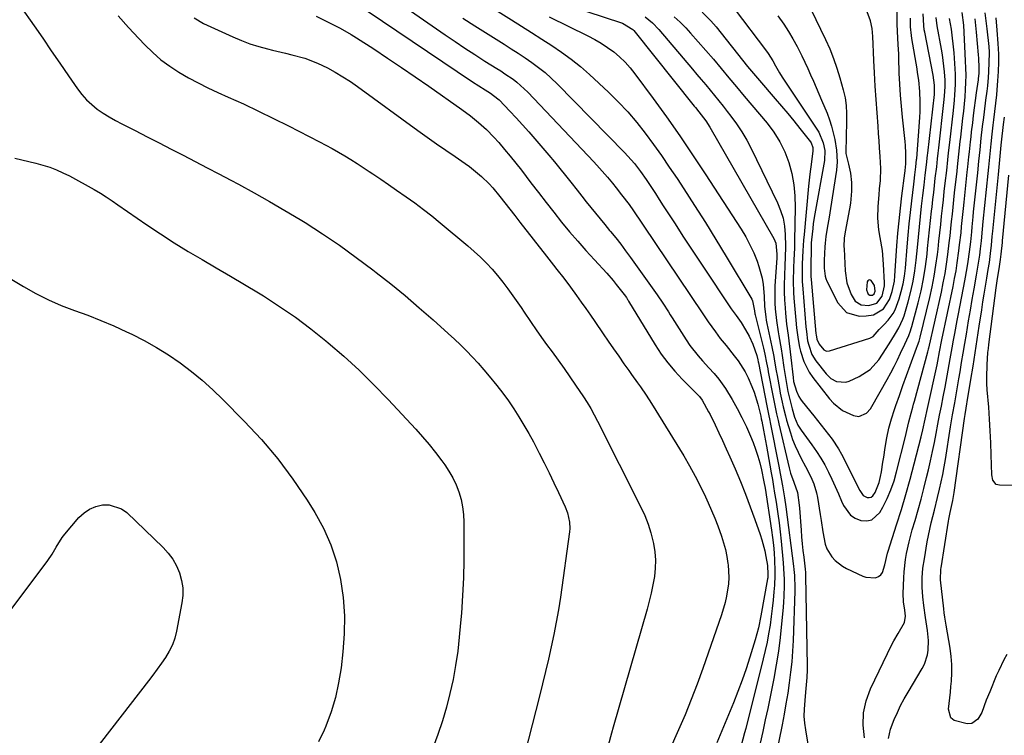
# Model space of a CAD drawing. Units: inches. Extents: x 1836063 to 1841401, y 431623 to 436981.
# Drawn here: x 1840400 to 1840766, y 432730 to 432995 of the extents above; entities that cross this region are included whole.
import ezdxf

# ---------------------------------------------------------------- set-up
doc = ezdxf.new("R2010")
doc.units = ezdxf.units.IN
doc.header["$MEASUREMENT"] = 0
for name, color, linetype in [('1', 7, 'Continuous'), ('7', 7, 'Continuous'), ('8', 7, 'Continuous')]:
    doc.layers.add(name, color=color, linetype=linetype)

msp = doc.modelspace()

# ---------------------------------------------------------------- linework, layer by layer
at = {"layer": '1', "color": 18}
for points in [[(1840557.55, 433011.12, 1844), (1840582.69, 432995.19, 1844), (1840586.43, 432992.83, 1844), (1840590.17, 432990.46, 1844), (1840593.91, 432988.09, 1844), (1840597.64, 432985.71, 1844), (1840601.3, 432983.24, 1844), (1840604.86, 432980.64, 1844), (1840608.28, 432977.85, 1844), (1840611.59, 432974.94, 1844), (1840618.65, 432968.37, 1844), (1840622.3, 432964.78, 1844), (1840625.83, 432961.06, 1844), (1840629.14, 432957.16, 1844), (1840632.32, 432953.14, 1844), (1840635.36, 432949, 1844), (1840638.35, 432944.82, 1844), (1840641.25, 432940.58, 1844), (1840644.11, 432936.31, 1844), (1840646.61, 432932.49, 1844), (1840650.64, 432926.26, 1844), (1840654.62, 432920, 1844), (1840658.52, 432913.69, 1844), (1840662.37, 432907.34, 1844), (1840671.86, 432891.5, 1844), (1840672.14, 432890.95, 1844), (1840672.83, 432887.21, 1844), (1840673.01, 432886.07, 1844), (1840673.1, 432885.69, 1844), (1840676.16, 432873.29, 1844), (1840676.67, 432871.12, 1844), (1840677.33, 432867.86, 1844), (1840677.75, 432865.67, 1844), (1840677.96, 432864.58, 1844), (1840679.75, 432855.17, 1844), (1840680.49, 432851.46, 1844), (1840681.02, 432848.99, 1844), (1840681.57, 432846.53, 1844), (1840681.85, 432845.3, 1844), (1840685.64, 432828.93, 1844), (1840686.18, 432826.93, 1844), (1840687.43, 432823.59, 1844), (1840688.81, 432819.73, 1844), (1840689.39, 432815.07, 1844), (1840689.49, 432813.9, 1844), (1840690.12, 432805.77, 1844), (1840690.33, 432803.25, 1844), (1840690.56, 432800.73, 1844), (1840690.82, 432798.22, 1844), (1840691.1, 432795.71, 1844), (1840691.61, 432791.29, 1844), (1840691.73, 432790.09, 1844), (1840691.79, 432788.88, 1844), (1840692.35, 432755.26, 1844), (1840692.36, 432753.87, 1844), (1840692.26, 432751.1, 1844), (1840691.91, 432746.96, 1844), (1840691.63, 432744.19, 1844), (1840691.23, 432739.27, 1844), (1840691.2, 432736.71, 1844), (1840691.38, 432734.16, 1844), (1840691.7, 432731.62, 1844), (1840693.2, 432722.48, 1844)], [(1840604.16, 433000.47, 1840), (1840623.5, 432994.09, 1840), (1840623.91, 432993.94, 1840), (1840627.73, 432991.63, 1840), (1840628.04, 432991.28, 1840), (1840650.48, 432963.19, 1840), (1840650.91, 432962.66, 1840), (1840652.2, 432961.08, 1840), (1840654.74, 432957.78, 1840), (1840656.25, 432955.42, 1840), (1840680.03, 432914.02, 1840), (1840680.78, 432912.27, 1840), (1840681.17, 432908.17, 1840), (1840681.11, 432907.29, 1840), (1840681.09, 432907, 1840), (1840681.07, 432906.71, 1840), (1840680.42, 432896.48, 1840), (1840680.33, 432894.33, 1840), (1840680.37, 432890.03, 1840), (1840680.5, 432887.88, 1840), (1840680.95, 432883.6, 1840), (1840681.62, 432879.34, 1840), (1840681.87, 432877.96, 1840), (1840682.72, 432873.03, 1840), (1840683.1, 432870.56, 1840), (1840683.73, 432866.1, 1840), (1840684.41, 432861.67, 1840), (1840685.24, 432857.25, 1840), (1840685.56, 432855.79, 1840), (1840685.9, 432854.34, 1840), (1840686.77, 432850.79, 1840), (1840687.7, 432847.68, 1840), (1840688.97, 432844.71, 1840), (1840690.13, 432842.89, 1840), (1840694.13, 432837.47, 1840), (1840695.82, 432835.03, 1840), (1840697.43, 432832.54, 1840), (1840698.9, 432829.97, 1840), (1840700.27, 432827.33, 1840), (1840701.56, 432824.65, 1840), (1840702.8, 432821.95, 1840), (1840704, 432819.23, 1840), (1840705.17, 432816.49, 1840), (1840705.8, 432814.97, 1840), (1840708.4, 432811.37, 1840), (1840710.23, 432810.19, 1840), (1840712.33, 432809.32, 1840), (1840714.45, 432809.25, 1840), (1840716.36, 432809.65, 1840), (1840719.35, 432812.38, 1840), (1840720.44, 432814.37, 1840), (1840722.02, 432817.53, 1840), (1840723.44, 432820.76, 1840), (1840724.59, 432824.09, 1840), (1840725.57, 432827.49, 1840), (1840728.8, 432840.58, 1840), (1840729.33, 432842.73, 1840), (1840730.08, 432845.97, 1840), (1840730.92, 432849.19, 1840), (1840731.55, 432851.44, 1840), (1840731.85, 432852.54, 1840), (1840732.15, 432853.64, 1840), (1840737.12, 432871.92, 1840), (1840737.4, 432872.98, 1840), (1840737.44, 432873.16, 1840), (1840737.48, 432873.33, 1840), (1840742.15, 432894.16, 1840), (1840742.87, 432897.61, 1840), (1840743.53, 432901.08, 1840), (1840744.08, 432904.56, 1840), (1840744.56, 432908.05, 1840), (1840745.09, 432912.4, 1840), (1840745.4, 432915.06, 1840), (1840745.68, 432917.72, 1840), (1840745.96, 432920.38, 1840), (1840746.23, 432923.04, 1840), (1840746.51, 432925.7, 1840), (1840746.79, 432928.36, 1840), (1840747.08, 432931.02, 1840), (1840747.96, 432939.03, 1840), (1840748.13, 432940.61, 1840), (1840748.62, 432945.35, 1840), (1840749.14, 432950.09, 1840), (1840749.32, 432951.67, 1840), (1840750.15, 432958.67, 1840), (1840750.44, 432961.33, 1840), (1840750.71, 432963.98, 1840), (1840750.93, 432966.65, 1840), (1840751.12, 432969.31, 1840), (1840751.25, 432971.98, 1840), (1840751.31, 432974.65, 1840), (1840751.27, 432977.31, 1840), (1840751.17, 432979.98, 1840), (1840750.44, 432993.28, 1840), (1840749.9, 432997.91, 1840)], [(1840653.41, 432998.08, 1834), (1840656.66, 432994.91, 1834), (1840658.63, 432992.61, 1834), (1840670.29, 432977.93, 1834), (1840672.45, 432975.26, 1834), (1840674.67, 432972.65, 1834), (1840680.54, 432965.89, 1834), (1840682.87, 432963.18, 1834), (1840685.17, 432960.44, 1834), (1840687.43, 432957.68, 1834), (1840689.66, 432954.89, 1834), (1840693.58, 432949.94, 1834), (1840693.81, 432949.6, 1834), (1840694.48, 432947.84, 1834), (1840694.52, 432946.95, 1834), (1840694.48, 432946.59, 1834), (1840693.94, 432942.47, 1834), (1840693.39, 432937.99, 1834), (1840692.93, 432933.5, 1834), (1840691.23, 432915.5, 1834), (1840691.05, 432913.47, 1834), (1840690.76, 432909.41, 1834), (1840690.53, 432904.63, 1834), (1840690.48, 432902, 1834), (1840690.55, 432898.04, 1834), (1840690.73, 432895.41, 1834), (1840691.91, 432881.26, 1834), (1840692.08, 432879.54, 1834), (1840692.55, 432876.11, 1834), (1840692.94, 432874.43, 1834), (1840694.17, 432870.93, 1834), (1840695.61, 432868.64, 1834), (1840699.37, 432863.81, 1834), (1840701.13, 432862.1, 1834), (1840703.27, 432860.91, 1834), (1840706.77, 432860.69, 1834), (1840707.92, 432861.05, 1834), (1840711.71, 432862.79, 1834), (1840715.78, 432865.39, 1834), (1840718.99, 432869.01, 1834), (1840721.71, 432873.18, 1834), (1840723.41, 432875.97, 1834), (1840725.09, 432878.77, 1834), (1840726.35, 432880.86, 1834), (1840727.92, 432884.13, 1834), (1840728.31, 432885.28, 1834), (1840729.85, 432890.52, 1834), (1840730.85, 432894.34, 1834), (1840731.7, 432898.18, 1834), (1840732.33, 432902.06, 1834), (1840732.81, 432905.97, 1834), (1840733.25, 432910.69, 1834), (1840733.63, 432914.55, 1834), (1840734.01, 432918.4, 1834), (1840734.43, 432922.26, 1834), (1840734.85, 432926.11, 1834), (1840735.3, 432930.03, 1834), (1840735.74, 432933.81, 1834), (1840736.19, 432937.6, 1834), (1840736.65, 432941.38, 1834), (1840737.04, 432945.04, 1834), (1840737.12, 432945.77, 1834), (1840739.55, 432967.53, 1834), (1840739.66, 432968.82, 1834), (1840739.66, 432970.97, 1834), (1840739.15, 432974.64, 1834), (1840735.97, 432990.67, 1834), (1840735.82, 432991.5, 1834), (1840735.6, 432993.17, 1834), (1840735.41, 432997.39, 1834)], [(1840665.36, 432999.41, 1832), (1840677.32, 432983.58, 1832), (1840677.94, 432982.71, 1832), (1840679.6, 432979.98, 1832), (1840680.62, 432978.1, 1832), (1840682.08, 432975.59, 1832), (1840683.11, 432973.95, 1832), (1840683.64, 432973.14, 1832), (1840696.01, 432954.69, 1832), (1840696.75, 432953.47, 1832), (1840698.31, 432949.51, 1832), (1840698.93, 432946.7, 1832), (1840698.76, 432943.03, 1832), (1840695.21, 432923.17, 1832), (1840694.64, 432919.59, 1832), (1840694.42, 432917.79, 1832), (1840693.98, 432913.6, 1832), (1840693.89, 432912.38, 1832), (1840693.86, 432911.77, 1832), (1840693.84, 432911.16, 1832), (1840693.73, 432902.95, 1832), (1840693.8, 432899.89, 1832), (1840693.87, 432898.88, 1832), (1840695.63, 432878.77, 1832), (1840695.68, 432878.23, 1832), (1840695.94, 432876.62, 1832), (1840696.79, 432874.78, 1832), (1840698.54, 432872.7, 1832), (1840699.58, 432872.26, 1832), (1840700.68, 432872.33, 1832), (1840715.63, 432877.09, 1832), (1840716.87, 432877.71, 1832), (1840719.1, 432880.21, 1832), (1840720.92, 432882.18, 1832), (1840722.39, 432883.71, 1832), (1840724.3, 432886.2, 1832), (1840725.01, 432887.58, 1832), (1840726.46, 432891.59, 1832), (1840727.29, 432894.39, 1832), (1840727.98, 432897.23, 1832), (1840728.47, 432900.11, 1832), (1840728.81, 432903.01, 1832), (1840729.46, 432911.01, 1832), (1840729.84, 432915.26, 1832), (1840730.24, 432919.52, 1832), (1840730.69, 432923.76, 1832), (1840731.17, 432928.01, 1832), (1840731.91, 432934.18, 1832), (1840732.04, 432935.33, 1832), (1840732.33, 432937.64, 1832), (1840732.71, 432940.66, 1832), (1840732.99, 432943.35, 1832), (1840733.02, 432943.8, 1832), (1840734.06, 432957.2, 1832), (1840734.18, 432959.1, 1832), (1840734.27, 432961.01, 1832), (1840734.33, 432964.83, 1832), (1840734.22, 432968.64, 1832), (1840733.76, 432972.84, 1832), (1840733.35, 432975.64, 1832), (1840733.13, 432977.03, 1832), (1840731.23, 432988.28, 1832), (1840731.07, 432989.35, 1832), (1840730.73, 432992.58, 1832), (1840730.65, 432995.83, 1832)], [(1840681.51, 432996.7, 1830), (1840683.72, 432993.63, 1830), (1840685.49, 432990.94, 1830), (1840687.12, 432988.16, 1830), (1840688.65, 432985.32, 1830), (1840689.25, 432984.14, 1830), (1840690.39, 432981.83, 1830), (1840691.5, 432979.52, 1830), (1840692.58, 432977.18, 1830), (1840693.64, 432974.84, 1830), (1840694.67, 432972.48, 1830), (1840695.69, 432970.12, 1830), (1840696.7, 432967.76, 1830), (1840697.7, 432965.39, 1830), (1840699.74, 432960.52, 1830), (1840700.65, 432958.14, 1830), (1840701.44, 432955.73, 1830), (1840702.07, 432953.27, 1830), (1840702.6, 432950.78, 1830), (1840703.28, 432946.8, 1830), (1840703.49, 432942.55, 1830), (1840703.2, 432939.37, 1830), (1840700.36, 432921.21, 1830), (1840699.95, 432918.66, 1830), (1840699.33, 432914.83, 1830), (1840699.05, 432912.26, 1830), (1840698.96, 432910.97, 1830), (1840698.72, 432906.02, 1830), (1840698.69, 432903.03, 1830), (1840699.01, 432900.1, 1830), (1840699.31, 432899.17, 1830), (1840699.7, 432898.27, 1830), (1840703.74, 432890.15, 1830), (1840707.01, 432886.58, 1830), (1840711.67, 432885.27, 1830), (1840714.22, 432885.29, 1830), (1840717.03, 432885.73, 1830), (1840720.68, 432887.91, 1830), (1840722.98, 432891.44, 1830), (1840723.92, 432894.35, 1830), (1840724.73, 432898.25, 1830), (1840724.94, 432900.23, 1830), (1840725.7, 432911.34, 1830), (1840726.06, 432915.99, 1830), (1840726.47, 432920.63, 1830), (1840726.96, 432925.26, 1830), (1840727.5, 432929.89, 1830), (1840728.56, 432938.29, 1830), (1840728.67, 432939.14, 1830), (1840728.87, 432940.67, 1830), (1840728.96, 432941.67, 1830), (1840729.03, 432945.76, 1830), (1840728.9, 432948.6, 1830), (1840728.77, 432950.01, 1830), (1840727.72, 432959.11, 1830), (1840727.31, 432963.19, 1830), (1840726.96, 432967.27, 1830), (1840726.71, 432971.35, 1830), (1840726.54, 432975.45, 1830), (1840726.36, 432981.23, 1830), (1840726.32, 432982.43, 1830), (1840726.13, 432986.05, 1830), (1840725.87, 432990.87, 1830), (1840725.77, 432993.79, 1830), (1840725.71, 432998.47, 1830)], [(1840693.78, 432999.22, 1828), (1840699.23, 432987.86, 1828), (1840700.78, 432984.4, 1828), (1840702.2, 432980.88, 1828), (1840703.43, 432977.3, 1828), (1840704.54, 432973.67, 1828), (1840705.77, 432969.19, 1828), (1840706.43, 432966.31, 1828), (1840706.83, 432963.38, 1828), (1840707.01, 432960.42, 1828), (1840707.01, 432957.46, 1828), (1840706.67, 432946.07, 1828), (1840706.68, 432945.58, 1828), (1840707.69, 432941.7, 1828), (1840708.5, 432938.28, 1828), (1840708.81, 432934.78, 1828), (1840708.8, 432931.63, 1828), (1840708.43, 432927.21, 1828), (1840708.09, 432925.01, 1828), (1840706.5, 432916.54, 1828), (1840706.16, 432914.19, 1828), (1840706.03, 432911.03, 1828), (1840706.06, 432910.24, 1828), (1840706.46, 432902.07, 1828), (1840707.13, 432897.56, 1828), (1840708.68, 432893.28, 1828), (1840710.17, 432890.77, 1828), (1840712.4, 432889.37, 1828), (1840715.24, 432889.14, 1828), (1840718.28, 432890.1, 1828), (1840720.2, 432892.63, 1828), (1840721.02, 432896.48, 1828), (1840721.03, 432897.6, 1828), (1840720.7, 432904.57, 1828), (1840720.27, 432909.54, 1828), (1840719.43, 432914.46, 1828), (1840718.93, 432917.21, 1828), (1840718.58, 432921.54, 1828), (1840718.73, 432925.91, 1828), (1840719.06, 432930.27, 1828), (1840719.27, 432932.45, 1828), (1840719.59, 432935.59, 1828), (1840719.68, 432940.02, 1828), (1840719.43, 432944.46, 1828), (1840719.24, 432947.65, 1828), (1840719.07, 432950.36, 1828), (1840718.89, 432953.06, 1828), (1840718.7, 432955.77, 1828), (1840718.31, 432960.66, 1828), (1840717.95, 432965.61, 1828), (1840717.65, 432970.56, 1828), (1840717.39, 432975.52, 1828), (1840717.16, 432980.12, 1828), (1840717.01, 432983.26, 1828), (1840716.86, 432986.18, 1828), (1840716.71, 432989.08, 1828), (1840716.45, 432992.02, 1828), (1840715.82, 432994.88, 1828), (1840714.32, 432999.22, 1828)], [(1840713.69, 432728.72, 1844), (1840713.18, 432733.39, 1844), (1840713.28, 432737.99, 1844), (1840714.28, 432742.48, 1844), (1840715.88, 432746.9, 1844), (1840723.81, 432763.31, 1844), (1840724.52, 432764.72, 1844), (1840726.08, 432767.45, 1844), (1840728.53, 432771.45, 1844), (1840728.85, 432773.91, 1844), (1840728.57, 432776.05, 1844), (1840728.14, 432779.14, 1844), (1840728.03, 432782.25, 1844), (1840728.24, 432788.11, 1844), (1840728.37, 432790.36, 1844), (1840728.87, 432794.84, 1844), (1840729.23, 432797.07, 1844), (1840730.16, 432801.49, 1844), (1840731.33, 432805.85, 1844), (1840732.38, 432809.4, 1844), (1840733.51, 432813.35, 1844), (1840734.61, 432817.31, 1844), (1840735.65, 432821.29, 1844), (1840736.64, 432825.28, 1844), (1840737.35, 432828.2, 1844), (1840738.13, 432831.55, 1844), (1840738.88, 432834.92, 1844), (1840739.57, 432838.3, 1844), (1840740.22, 432841.68, 1844), (1840740.85, 432845.07, 1844), (1840741.5, 432848.46, 1844), (1840742.15, 432851.84, 1844), (1840742.81, 432855.23, 1844), (1840743.53, 432858.9, 1844), (1840743.93, 432860.98, 1844), (1840744.71, 432865.15, 1844), (1840745.45, 432869.34, 1844), (1840746.19, 432873.52, 1844), (1840746.69, 432876.32, 1844), (1840747.13, 432878.77, 1844), (1840748.04, 432883.65, 1844), (1840748.51, 432886.09, 1844), (1840750.88, 432898.3, 1844), (1840751.74, 432903.12, 1844), (1840752.1, 432905.54, 1844), (1840752.59, 432909.13, 1844), (1840753.03, 432912.82, 1844), (1840753.4, 432916.53, 1844), (1840753.58, 432918.38, 1844), (1840753.94, 432922.08, 1844), (1840754.13, 432923.93, 1844), (1840755.63, 432938.43, 1844), (1840756.07, 432942.73, 1844), (1840756.5, 432947.02, 1844), (1840756.96, 432951.31, 1844), (1840757.45, 432955.6, 1844), (1840757.85, 432958.91, 1844), (1840758.12, 432961.08, 1844), (1840758.68, 432965.41, 1844), (1840759.12, 432968.72, 1844), (1840759.35, 432970.77, 1844), (1840759.61, 432973.85, 1844), (1840759.72, 432975.91, 1844), (1840759.99, 432982.93, 1844), (1840760, 432983.23, 1844), (1840759.87, 432985.37, 1844), (1840759.11, 432991.9, 1844), (1840758.89, 432993.86, 1844), (1840758.45, 432997.77, 1844)], [(1840564.62, 432995.89, 1846), (1840569.09, 432993, 1846), (1840580.03, 432986.14, 1846), (1840582.62, 432984.49, 1846), (1840585.2, 432982.81, 1846), (1840587.76, 432981.09, 1846), (1840590.29, 432979.35, 1846), (1840592.76, 432977.52, 1846), (1840595.16, 432975.61, 1846), (1840597.44, 432973.56, 1846), (1840599.65, 432971.43, 1846), (1840624.62, 432945.96, 1846), (1840625.88, 432944.62, 1846), (1840628.27, 432941.84, 1846), (1840630.51, 432938.93, 1846), (1840632.63, 432935.93, 1846), (1840634.59, 432932.98, 1846), (1840636.06, 432930.73, 1846), (1840637.54, 432928.48, 1846), (1840639, 432926.23, 1846), (1840640.46, 432923.97, 1846), (1840643.36, 432919.47, 1846), (1840646.28, 432914.97, 1846), (1840649.21, 432910.48, 1846), (1840652.16, 432905.99, 1846), (1840655.12, 432901.52, 1846), (1840662.4, 432890.56, 1846), (1840664.18, 432887.96, 1846), (1840666.03, 432885.41, 1846), (1840667.84, 432882.83, 1846), (1840669.52, 432880.17, 1846), (1840670.91, 432877.74, 1846), (1840672.24, 432874.81, 1846), (1840673.65, 432870.59, 1846), (1840674.03, 432869.04, 1846), (1840674.19, 432868.26, 1846), (1840674.27, 432867.87, 1846), (1840677.41, 432851.92, 1846), (1840678.03, 432848.84, 1846), (1840678.5, 432846.53, 1846), (1840678.65, 432845.76, 1846), (1840681.84, 432829.59, 1846), (1840682.38, 432826.77, 1846), (1840683.2, 432822.21, 1846), (1840683.95, 432817.75, 1846), (1840684.43, 432814.4, 1846), (1840687.33, 432792.37, 1846), (1840687.47, 432791.21, 1846), (1840687.68, 432788.9, 1846), (1840687.83, 432784.25, 1846), (1840687.8, 432783.09, 1846), (1840687.13, 432764.78, 1846), (1840686.92, 432760.85, 1846), (1840686.63, 432756.92, 1846), (1840686.23, 432753.01, 1846), (1840685.74, 432749.1, 1846), (1840685.15, 432745.21, 1846), (1840684.52, 432741.32, 1846), (1840683.82, 432737.44, 1846), (1840683.08, 432733.57, 1846), (1840679.38, 432715.33, 1846)], [(1840596.68, 432996.35, 1842), (1840611.07, 432989.29, 1842), (1840613.58, 432987.96, 1842), (1840616.02, 432986.54, 1842), (1840618.37, 432984.96, 1842), (1840620.65, 432983.28, 1842), (1840622.8, 432981.45, 1842), (1840624.85, 432979.51, 1842), (1840626.73, 432977.41, 1842), (1840628.49, 432975.2, 1842), (1840635.22, 432966.06, 1842), (1840640.21, 432959.16, 1842), (1840645.11, 432952.2, 1842), (1840649.89, 432945.15, 1842), (1840654.58, 432938.04, 1842), (1840667.88, 432917.49, 1842), (1840669.59, 432914.64, 1842), (1840671.17, 432911.72, 1842), (1840672.55, 432908.7, 1842), (1840673.8, 432905.62, 1842), (1840674.5, 432903.7, 1842), (1840675.74, 432899.28, 1842), (1840676.08, 432897.02, 1842), (1840676.37, 432892.66, 1842), (1840676.6, 432888.82, 1842), (1840677.01, 432885, 1842), (1840677.23, 432883.74, 1842), (1840677.47, 432882.48, 1842), (1840678.94, 432875.62, 1842), (1840679.31, 432873.84, 1842), (1840679.99, 432870.28, 1842), (1840680.3, 432868.5, 1842), (1840680.91, 432864.93, 1842), (1840681.23, 432863.14, 1842), (1840682.1, 432858.4, 1842), (1840682.42, 432856.69, 1842), (1840683.12, 432853.29, 1842), (1840683.49, 432851.6, 1842), (1840684.31, 432848.23, 1842), (1840684.77, 432846.56, 1842), (1840686.16, 432841.89, 1842), (1840686.98, 432839.45, 1842), (1840687.91, 432837.04, 1842), (1840688.98, 432834.7, 1842), (1840690.15, 432832.4, 1842), (1840691.78, 432829.41, 1842), (1840692.6, 432827.83, 1842), (1840694.14, 432824.65, 1842), (1840694.82, 432823.02, 1842), (1840695.84, 432819.66, 1842), (1840696.18, 432817.93, 1842), (1840697.18, 432811.54, 1842), (1840697.52, 432809.4, 1842), (1840698.21, 432805.11, 1842), (1840699.11, 432800.52, 1842), (1840699.7, 432798.87, 1842), (1840701.51, 432795.86, 1842), (1840702.71, 432794.55, 1842), (1840705.45, 432792.37, 1842), (1840707, 432791.5, 1842), (1840712.99, 432788.69, 1842), (1840714.15, 432788.27, 1842), (1840717.76, 432788.1, 1842), (1840718.83, 432788.53, 1842), (1840719.72, 432789.14, 1842), (1840720.34, 432790.01, 1842), (1840721.19, 432792.91, 1842), (1840722.2, 432797.27, 1842), (1840722.41, 432797.98, 1842), (1840725.56, 432807.77, 1842), (1840727.31, 432813.39, 1842), (1840728.99, 432819.03, 1842), (1840730.57, 432824.69, 1842), (1840732.09, 432830.38, 1842), (1840734.66, 432840.4, 1842), (1840735.31, 432843.02, 1842), (1840736.18, 432846.98, 1842), (1840737.03, 432850.94, 1842), (1840740.54, 432867.13, 1842), (1840740.83, 432868.53, 1842), (1840741.49, 432872.03, 1842), (1840742.36, 432876.41, 1842), (1840746.5, 432896.21, 1842), (1840747.08, 432899.15, 1842), (1840747.61, 432902.09, 1842), (1840748.07, 432905.04, 1842), (1840748.66, 432909.44, 1842), (1840748.94, 432911.69, 1842), (1840749.45, 432916.2, 1842), (1840749.68, 432918.45, 1842), (1840750.13, 432922.97, 1842), (1840750.36, 432925.23, 1842), (1840750.6, 432927.48, 1842), (1840751.79, 432938.73, 1842), (1840751.99, 432940.59, 1842), (1840752.37, 432944.32, 1842), (1840752.56, 432946.19, 1842), (1840752.96, 432949.91, 1842), (1840753.17, 432951.77, 1842), (1840753.39, 432953.64, 1842), (1840753.78, 432956.95, 1842), (1840754.12, 432959.74, 1842), (1840754.48, 432962.52, 1842), (1840754.85, 432965.31, 1842), (1840755.23, 432968.09, 1842), (1840755.91, 432972.94, 1842), (1840755.95, 432973.3, 1842), (1840756.13, 432975.43, 1842), (1840756.13, 432977.44, 1842), (1840756, 432980.99, 1842), (1840755.92, 432982.17, 1842), (1840755.19, 432990.59, 1842), (1840755.08, 432991.83, 1842), (1840754.7, 432995.55, 1842)], [(1840632.23, 432996.35, 1838), (1840635.03, 432994.08, 1838), (1840637.34, 432991.66, 1838), (1840649.84, 432976.91, 1838), (1840651.48, 432974.96, 1838), (1840653.11, 432973.01, 1838), (1840654.73, 432971.05, 1838), (1840656.35, 432969.09, 1838), (1840657.96, 432967.12, 1838), (1840659.56, 432965.14, 1838), (1840661.16, 432963.15, 1838), (1840662.74, 432961.16, 1838), (1840664.05, 432959.51, 1838), (1840666.18, 432956.63, 1838), (1840668.18, 432953.67, 1838), (1840669.98, 432950.57, 1838), (1840671.65, 432947.4, 1838), (1840681.39, 432927.24, 1838), (1840682.54, 432924.43, 1838), (1840683.43, 432921.56, 1838), (1840683.96, 432918.6, 1838), (1840684.24, 432915.59, 1838), (1840684.37, 432911.19, 1838), (1840684.24, 432906.86, 1838), (1840684.1, 432904.25, 1838), (1840683.93, 432900.08, 1838), (1840683.86, 432897.13, 1838), (1840683.87, 432894.18, 1838), (1840683.98, 432891.24, 1838), (1840684.17, 432888.29, 1838), (1840684.32, 432886.32, 1838), (1840684.73, 432882.21, 1838), (1840685.29, 432878.12, 1838), (1840685.59, 432876.08, 1838), (1840686.13, 432871.98, 1838), (1840686.36, 432869.92, 1838), (1840687.16, 432862.41, 1838), (1840687.35, 432860.93, 1838), (1840688.37, 432857.36, 1838), (1840689.29, 432855.36, 1838), (1840689.88, 432854.43, 1838), (1840690.54, 432853.54, 1838), (1840694.86, 432848.19, 1838), (1840697.61, 432844.76, 1838), (1840698.98, 432843.05, 1838), (1840701.66, 432839.58, 1838), (1840704.02, 432835.91, 1838), (1840705.07, 432833.99, 1838), (1840709.82, 432824.69, 1838), (1840710.34, 432823.64, 1838), (1840711.9, 432820.49, 1838), (1840713.17, 432818.69, 1838), (1840714.65, 432817.95, 1838), (1840715.43, 432817.92, 1838), (1840716.14, 432818.07, 1838), (1840716.73, 432818.48, 1838), (1840717.65, 432819.81, 1838), (1840719.09, 432823.42, 1838), (1840719.57, 432825.68, 1838), (1840719.9, 432827.47, 1838), (1840720.5, 432831.06, 1838), (1840720.77, 432832.85, 1838), (1840721.31, 432836.49, 1838), (1840721.95, 432840.08, 1838), (1840722.72, 432843.64, 1838), (1840723.69, 432847.16, 1838), (1840724.79, 432850.63, 1838), (1840725.3, 432852.1, 1838), (1840726.6, 432855.82, 1838), (1840727.92, 432859.53, 1838), (1840729.27, 432863.24, 1838), (1840730.62, 432866.95, 1838), (1840732.98, 432873.33, 1838), (1840733.35, 432874.35, 1838), (1840733.87, 432875.88, 1838), (1840734.17, 432876.92, 1838), (1840734.3, 432877.44, 1838), (1840737.86, 432892.17, 1838), (1840738.74, 432896.12, 1838), (1840739.52, 432900.1, 1838), (1840740.15, 432904.1, 1838), (1840740.69, 432908.11, 1838), (1840740.91, 432910.05, 1838), (1840741.25, 432913.11, 1838), (1840741.59, 432916.17, 1838), (1840741.92, 432919.23, 1838), (1840742.25, 432922.3, 1838), (1840742.57, 432925.36, 1838), (1840742.9, 432928.42, 1838), (1840743.24, 432931.48, 1838), (1840743.58, 432934.54, 1838), (1840744.13, 432939.32, 1838), (1840744.55, 432943.22, 1838), (1840744.82, 432945.81, 1838), (1840745.25, 432949.7, 1838), (1840746.64, 432961.61, 1838), (1840747.03, 432965.45, 1838), (1840747.19, 432967.37, 1838), (1840747.4, 432971.21, 1838), (1840747.39, 432975.06, 1838), (1840747.29, 432976.98, 1838), (1840746.88, 432982.92, 1838), (1840746.7, 432985.14, 1838), (1840746.19, 432989.55, 1838), (1840745.86, 432991.74, 1838), (1840745.2, 432995.77, 1838)], [(1840643.09, 432996.3, 1836), (1840645.26, 432994.3, 1836), (1840647.35, 432992.19, 1836), (1840649.12, 432990.27, 1836), (1840652, 432987.1, 1836), (1840654.83, 432983.89, 1836), (1840657.61, 432980.63, 1836), (1840660.52, 432977.12, 1836), (1840663.32, 432973.71, 1836), (1840666.14, 432970.3, 1836), (1840668.97, 432966.92, 1836), (1840671.83, 432963.54, 1836), (1840677.48, 432956.89, 1836), (1840680.02, 432953.52, 1836), (1840682.26, 432949.98, 1836), (1840684.06, 432946.2, 1836), (1840685.56, 432942.26, 1836), (1840686.63, 432938.16, 1836), (1840687.43, 432934.03, 1836), (1840687.83, 432929.83, 1836), (1840687.95, 432925.6, 1836), (1840687.71, 432913.36, 1836), (1840687.62, 432910.46, 1836), (1840687.39, 432906.11, 1836), (1840687.27, 432903.21, 1836), (1840687.21, 432898.27, 1836), (1840687.35, 432894.01, 1836), (1840687.49, 432891.88, 1836), (1840688.15, 432883.77, 1836), (1840688.43, 432880.86, 1836), (1840689.01, 432876.51, 1836), (1840689.59, 432873.65, 1836), (1840689.94, 432872.24, 1836), (1840691.12, 432868.44, 1836), (1840693.14, 432864.39, 1836), (1840694.44, 432862.5, 1836), (1840700.61, 432854.58, 1836), (1840702.09, 432852.94, 1836), (1840705.52, 432850.26, 1836), (1840709.53, 432848.29, 1836), (1840711.52, 432847.93, 1836), (1840714.33, 432849.21, 1836), (1840715.81, 432850.76, 1836), (1840716.42, 432851.67, 1836), (1840722.05, 432861.72, 1836), (1840723.37, 432864.13, 1836), (1840724.65, 432866.56, 1836), (1840725.87, 432869.02, 1836), (1840727.05, 432871.5, 1836), (1840728.61, 432874.88, 1836), (1840730.07, 432878.1, 1836), (1840730.71, 432879.75, 1836), (1840730.98, 432880.58, 1836), (1840731.23, 432881.43, 1836), (1840733.55, 432890.22, 1836), (1840734.61, 432894.66, 1836), (1840735.54, 432899.13, 1836), (1840736.26, 432903.64, 1836), (1840736.84, 432908.18, 1836), (1840737.07, 432910.37, 1836), (1840737.43, 432913.83, 1836), (1840737.8, 432917.29, 1836), (1840738.17, 432920.75, 1836), (1840738.54, 432924.21, 1836), (1840738.72, 432925.86, 1836), (1840739.01, 432928.49, 1836), (1840739.31, 432931.12, 1836), (1840739.61, 432933.76, 1836), (1840739.92, 432936.39, 1836), (1840740.42, 432940.63, 1836), (1840740.74, 432943.68, 1836), (1840740.96, 432945.71, 1836), (1840741.07, 432946.72, 1836), (1840741.18, 432947.73, 1836), (1840743.1, 432964.57, 1836), (1840743.34, 432966.92, 1836), (1840743.55, 432970.44, 1836), (1840743.53, 432972.8, 1836), (1840743.3, 432975.87, 1836), (1840742.85, 432980.11, 1836), (1840742.54, 432982.22, 1836), (1840742.19, 432984.32, 1836), (1840740.6, 432993.04, 1836), (1840740.27, 432996.04, 1836)], [(1840722.49, 432728.49, 1846), (1840723.24, 432731.96, 1846), (1840724.66, 432735.54, 1846), (1840725.83, 432738.13, 1846), (1840727.06, 432740.67, 1846), (1840728.4, 432743.17, 1846), (1840729.8, 432745.63, 1846), (1840735.05, 432754.42, 1846), (1840735.88, 432756.03, 1846), (1840737.01, 432759.44, 1846), (1840737.31, 432761.23, 1846), (1840737.44, 432764.88, 1846), (1840737.06, 432768.51, 1846), (1840736.25, 432773.33, 1846), (1840735.63, 432777.81, 1846), (1840735.26, 432781.03, 1846), (1840735.02, 432784.56, 1846), (1840735.06, 432788.1, 1846), (1840735.34, 432791.63, 1846), (1840735.84, 432795.14, 1846), (1840736.91, 432801.44, 1846), (1840737.35, 432803.82, 1846), (1840738.39, 432808.56, 1846), (1840739.61, 432813.25, 1846), (1840740.78, 432817.96, 1846), (1840741.5, 432821.04, 1846), (1840742.09, 432823.77, 1846), (1840742.65, 432826.5, 1846), (1840743.16, 432829.25, 1846), (1840743.63, 432832, 1846), (1840745.59, 432844.15, 1846), (1840746.33, 432848.62, 1846), (1840747.11, 432853.07, 1846), (1840747.9, 432857.53, 1846), (1840748.66, 432861.98, 1846), (1840749.09, 432864.52, 1846), (1840749.68, 432868.02, 1846), (1840750.27, 432871.53, 1846), (1840750.85, 432875.03, 1846), (1840751.42, 432878.53, 1846), (1840752.24, 432883.46, 1846), (1840752.91, 432887.43, 1846), (1840753.61, 432891.4, 1846), (1840754.32, 432895.37, 1846), (1840755.23, 432900.39, 1846), (1840755.86, 432904.15, 1846), (1840756.39, 432907.92, 1846), (1840756.68, 432910.26, 1846), (1840757, 432913.15, 1846), (1840757.4, 432917.48, 1846), (1840757.69, 432920.37, 1846), (1840759.46, 432938.13, 1846), (1840759.71, 432940.56, 1846), (1840760.2, 432945.43, 1846), (1840760.58, 432949.25, 1846), (1840760.95, 432952.72, 1846), (1840761.34, 432956.18, 1846), (1840761.57, 432958.09, 1846), (1840761.96, 432961.18, 1846), (1840762.34, 432964.26, 1846), (1840762.69, 432967.35, 1846), (1840762.86, 432969.21, 1846), (1840763.14, 432972.61, 1846), (1840763.34, 432976.02, 1846), (1840763.49, 432979.5, 1846), (1840763.49, 432982.46, 1846), (1840763.26, 432986.41, 1846), (1840762.86, 432991.39, 1846), (1840762.49, 432996.02, 1846)], [(1840717.6, 432894.46, 1826), (1840717.38, 432896.62, 1826), (1840716.11, 432898.49, 1826), (1840715.62, 432898.65, 1826), (1840715.2, 432898.64, 1826), (1840714.88, 432898.36, 1826), (1840714.63, 432897.9, 1826), (1840714.41, 432894.97, 1826), (1840714.72, 432893.96, 1826), (1840715.06, 432893.37, 1826), (1840715.59, 432893.04, 1826), (1840716.64, 432893.05, 1826), (1840717.26, 432893.48, 1826), (1840717.6, 432894.46, 1826)]]:
    msp.add_polyline3d(points, dxfattribs=at)
at = {"layer": '7', "color": 18}
for points in [[(1840537.25, 433004.29, 1848), (1840558.14, 432989.64, 1848), (1840561.77, 432987.15, 1848), (1840565.42, 432984.69, 1848), (1840569.12, 432982.29, 1848), (1840572.84, 432979.93, 1848), (1840577.23, 432977.2, 1848), (1840578.76, 432976.23, 1848), (1840580.28, 432975.23, 1848), (1840583.27, 432973.15, 1848), (1840584.71, 432972.05, 1848), (1840587.43, 432969.66, 1848), (1840588.72, 432968.38, 1848), (1840613.22, 432942.54, 1848), (1840615.39, 432940.19, 1848), (1840618.29, 432936.83, 1848), (1840620.17, 432934.55, 1848), (1840621.48, 432932.87, 1848), (1840623.55, 432930.28, 1848), (1840626.35, 432926.64, 1848), (1840626.9, 432925.87, 1848), (1840627.43, 432925.09, 1848), (1840648.83, 432893.31, 1848), (1840650.12, 432891.4, 1848), (1840652.69, 432887.6, 1848), (1840653.98, 432885.7, 1848), (1840655.71, 432883.17, 1848), (1840658.34, 432879.4, 1848), (1840660.14, 432876.92, 1848), (1840662.28, 432874.31, 1848), (1840665.35, 432870.55, 1848), (1840666.81, 432868.62, 1848), (1840669.36, 432864.53, 1848), (1840670.46, 432862.38, 1848), (1840671.9, 432859.13, 1848), (1840672.73, 432856.98, 1848), (1840674.06, 432852.55, 1848), (1840675.17, 432848.05, 1848), (1840675.36, 432847.15, 1848), (1840675.54, 432846.25, 1848), (1840676.2, 432842.88, 1848), (1840676.58, 432840.89, 1848), (1840677.32, 432836.91, 1848), (1840677.67, 432834.91, 1848), (1840679.04, 432827.1, 1848), (1840679.47, 432824.56, 1848), (1840679.9, 432822.02, 1848), (1840680.32, 432819.49, 1848), (1840680.74, 432816.94, 1848), (1840681.01, 432815.27, 1848), (1840681.51, 432811.89, 1848), (1840681.98, 432808.5, 1848), (1840682.37, 432805.11, 1848), (1840682.73, 432801.71, 1848), (1840683.49, 432793.6, 1848), (1840683.65, 432791.54, 1848), (1840683.84, 432787.41, 1848), (1840683.86, 432785.34, 1848), (1840683.75, 432781.2, 1848), (1840683.63, 432779.14, 1848), (1840683.46, 432777.08, 1848), (1840682.91, 432770.98, 1848), (1840682.36, 432765.89, 1848), (1840681.71, 432760.81, 1848), (1840680.9, 432755.75, 1848), (1840679.98, 432750.71, 1848), (1840678.64, 432743.95, 1848), (1840677.77, 432739.63, 1848), (1840676.86, 432735.31, 1848), (1840675.92, 432731.01, 1848), (1840674.95, 432726.71, 1848)], [(1840400.59, 433000.16, 1858), (1840405.6, 432992.97, 1858), (1840408.81, 432988.36, 1858), (1840412.01, 432983.74, 1858), (1840415.2, 432979.11, 1858), (1840418.38, 432974.48, 1858), (1840421.73, 432969.6, 1858), (1840423.34, 432967.5, 1858), (1840425.07, 432965.53, 1858), (1840427, 432963.76, 1858), (1840429.06, 432962.11, 1858), (1840431.25, 432960.61, 1858), (1840433.48, 432959.17, 1858), (1840435.78, 432957.85, 1858), (1840438.12, 432956.59, 1858), (1840443.06, 432954.09, 1858), (1840447.52, 432951.81, 1858), (1840451.98, 432949.54, 1858), (1840456.43, 432947.25, 1858), (1840460.88, 432944.95, 1858), (1840465.33, 432942.64, 1858), (1840469.77, 432940.33, 1858), (1840474.2, 432938.01, 1858), (1840478.64, 432935.68, 1858), (1840481.44, 432934.2, 1858), (1840487.24, 432931.06, 1858), (1840492.99, 432927.84, 1858), (1840498.67, 432924.5, 1858), (1840504.31, 432921.08, 1858), (1840506.13, 432919.95, 1858), (1840512.57, 432915.8, 1858), (1840518.92, 432911.52, 1858), (1840525.14, 432907.05, 1858), (1840531.26, 432902.46, 1858), (1840532.53, 432901.47, 1858), (1840537.93, 432897.19, 1858), (1840543.26, 432892.84, 1858), (1840548.49, 432888.37, 1858), (1840553.66, 432883.82, 1858), (1840559.21, 432878.83, 1858), (1840561.52, 432876.69, 1858), (1840563.81, 432874.52, 1858), (1840566.03, 432872.29, 1858), (1840568.22, 432870.03, 1858), (1840570.36, 432867.71, 1858), (1840572.45, 432865.35, 1858), (1840574.48, 432862.94, 1858), (1840577.27, 432859.47, 1858), (1840579.44, 432856.64, 1858), (1840581.53, 432853.75, 1858), (1840583.53, 432850.8, 1858), (1840585.47, 432847.81, 1858), (1840587.31, 432844.75, 1858), (1840589.1, 432841.67, 1858), (1840590.81, 432838.54, 1858), (1840592.47, 432835.38, 1858), (1840592.97, 432834.41, 1858), (1840594.81, 432830.75, 1858), (1840596.63, 432827.08, 1858), (1840598.41, 432823.4, 1858), (1840600.18, 432819.7, 1858), (1840602.64, 432814.48, 1858), (1840603.52, 432812.25, 1858), (1840604.28, 432808.73, 1858), (1840604.33, 432806.35, 1858), (1840604.23, 432805.16, 1858), (1840600.82, 432780.87, 1858), (1840600.11, 432776.23, 1858), (1840599.32, 432771.61, 1858), (1840598.42, 432767.01, 1858), (1840597.45, 432762.42, 1858), (1840596.4, 432757.84, 1858), (1840595.32, 432753.27, 1858), (1840594.21, 432748.72, 1858), (1840593.07, 432744.16, 1858), (1840587.65, 432722.85, 1858)], [(1840436.85, 432996.68, 1856), (1840440.6, 432992.42, 1856), (1840444.46, 432988.24, 1856), (1840446.67, 432985.92, 1856), (1840449.6, 432983.09, 1856), (1840452.66, 432980.43, 1856), (1840455.92, 432978.02, 1856), (1840459.31, 432975.78, 1856), (1840462.84, 432973.73, 1856), (1840466.42, 432971.78, 1856), (1840470.08, 432969.97, 1856), (1840473.78, 432968.25, 1856), (1840477.64, 432966.54, 1856), (1840483.29, 432963.99, 1856), (1840488.9, 432961.37, 1856), (1840494.47, 432958.65, 1856), (1840500, 432955.87, 1856), (1840511.53, 432949.93, 1856), (1840513.89, 432948.69, 1856), (1840516.24, 432947.41, 1856), (1840518.56, 432946.08, 1856), (1840520.86, 432944.72, 1856), (1840523.13, 432943.32, 1856), (1840525.4, 432941.89, 1856), (1840527.64, 432940.44, 1856), (1840529.87, 432938.96, 1856), (1840531.27, 432938.01, 1856), (1840534.19, 432936.03, 1856), (1840537.1, 432934.04, 1856), (1840540, 432932.05, 1856), (1840543.62, 432929.53, 1856), (1840546.84, 432927.23, 1856), (1840550.02, 432924.86, 1856), (1840553.14, 432922.42, 1856), (1840556.21, 432919.92, 1856), (1840566.54, 432911.32, 1856), (1840568.89, 432909.26, 1856), (1840571.19, 432907.14, 1856), (1840573.38, 432904.92, 1856), (1840575.51, 432902.63, 1856), (1840577.54, 432900.26, 1856), (1840579.52, 432897.83, 1856), (1840581.4, 432895.34, 1856), (1840583.23, 432892.8, 1856), (1840586.26, 432888.4, 1856), (1840587.44, 432886.69, 1856), (1840589.78, 432883.26, 1856), (1840592.12, 432879.83, 1856), (1840594.51, 432876.43, 1856), (1840595.73, 432874.76, 1856), (1840597.77, 432871.99, 1856), (1840600, 432868.93, 1856), (1840602.2, 432865.84, 1856), (1840604.36, 432862.72, 1856), (1840606.5, 432859.59, 1856), (1840609.36, 432855.32, 1856), (1840610.78, 432853.13, 1856), (1840612.12, 432850.88, 1856), (1840613.39, 432848.6, 1856), (1840614.6, 432846.28, 1856), (1840630.72, 432814.3, 1856), (1840632.14, 432811.18, 1856), (1840633.39, 432808.01, 1856), (1840634.4, 432804.75, 1856), (1840635.38, 432800.82, 1856), (1840635.86, 432797.76, 1856), (1840636.11, 432794.7, 1856), (1840636.02, 432791.63, 1856), (1840635.71, 432788.56, 1856), (1840635.17, 432785.49, 1856), (1840634.55, 432782.44, 1856), (1840633.82, 432779.41, 1856), (1840633.01, 432776.4, 1856), (1840620.43, 432732.6, 1856), (1840619.79, 432730.36, 1856), (1840618.52, 432725.88, 1856)], [(1840464.99, 432995.94, 1854), (1840468.5, 432993.84, 1854), (1840479.38, 432988.85, 1854), (1840482.52, 432987.52, 1854), (1840485.69, 432986.32, 1854), (1840488.93, 432985.31, 1854), (1840492.22, 432984.43, 1854), (1840494.01, 432984.01, 1854), (1840498.85, 432982.84, 1854), (1840501.27, 432982.24, 1854), (1840506.07, 432980.93, 1854), (1840510.7, 432979.18, 1854), (1840514.4, 432977.37, 1854), (1840517.31, 432975.79, 1854), (1840520.16, 432974.12, 1854), (1840522.93, 432972.32, 1854), (1840525.64, 432970.44, 1854), (1840547.98, 432954.15, 1854), (1840551.4, 432951.68, 1854), (1840554.83, 432949.24, 1854), (1840558.29, 432946.82, 1854), (1840561.76, 432944.43, 1854), (1840565.47, 432941.9, 1854), (1840567.07, 432940.76, 1854), (1840570.15, 432938.33, 1854), (1840571.63, 432937.04, 1854), (1840574.43, 432934.29, 1854), (1840575.74, 432932.83, 1854), (1840578.33, 432929.66, 1854), (1840580.21, 432927.29, 1854), (1840582.1, 432924.92, 1854), (1840583.97, 432922.53, 1854), (1840585.84, 432920.15, 1854), (1840595.72, 432907.49, 1854), (1840598.29, 432904.21, 1854), (1840599.57, 432902.57, 1854), (1840602.13, 432899.28, 1854), (1840604.63, 432895.95, 1854), (1840606.87, 432892.86, 1854), (1840608.58, 432890.46, 1854), (1840610.28, 432888.05, 1854), (1840611.95, 432885.63, 1854), (1840613.62, 432883.19, 1854), (1840616.67, 432878.7, 1854), (1840618.59, 432875.89, 1854), (1840620.52, 432873.1, 1854), (1840622.46, 432870.31, 1854), (1840624.41, 432867.53, 1854), (1840626.19, 432865.02, 1854), (1840627.26, 432863.51, 1854), (1840629.44, 432860.49, 1854), (1840630.54, 432858.99, 1854), (1840632.67, 432855.95, 1854), (1840634.68, 432852.82, 1854), (1840646.57, 432833.32, 1854), (1840648.75, 432829.61, 1854), (1840650.83, 432825.85, 1854), (1840652.78, 432822.02, 1854), (1840654.65, 432818.14, 1854), (1840655.65, 432815.94, 1854), (1840656.91, 432813.11, 1854), (1840658.11, 432810.26, 1854), (1840659.23, 432807.37, 1854), (1840660.62, 432803.54, 1854), (1840661.4, 432801.05, 1854), (1840662.08, 432798.54, 1854), (1840662.59, 432795.99, 1854), (1840662.99, 432793.42, 1854), (1840663.05, 432792.93, 1854), (1840663.3, 432788.24, 1854), (1840663.17, 432785.89, 1854), (1840662.47, 432781.23, 1854), (1840661.96, 432778.93, 1854), (1840660.6, 432774.4, 1854), (1840653.64, 432754.39, 1854), (1840651.56, 432748.63, 1854), (1840649.39, 432742.91, 1854), (1840647.07, 432737.25, 1854), (1840644.66, 432731.63, 1854), (1840641.31, 432724.08, 1854)], [(1840510.26, 432996.58, 1852), (1840516.98, 432993.27, 1852), (1840519.09, 432992.18, 1852), (1840523.22, 432989.83, 1852), (1840525.23, 432988.56, 1852), (1840531.59, 432984.4, 1852), (1840536.75, 432980.99, 1852), (1840541.88, 432977.55, 1852), (1840546.98, 432974.06, 1852), (1840552.06, 432970.54, 1852), (1840564.27, 432961.98, 1852), (1840567.45, 432959.64, 1852), (1840570.52, 432957.17, 1852), (1840573.44, 432954.53, 1852), (1840576.15, 432951.68, 1852), (1840577.95, 432949.65, 1852), (1840580.13, 432947.13, 1852), (1840582.27, 432944.58, 1852), (1840584.34, 432941.99, 1852), (1840586.38, 432939.36, 1852), (1840589.85, 432934.77, 1852), (1840592.67, 432931.08, 1852), (1840595.51, 432927.41, 1852), (1840598.4, 432923.78, 1852), (1840601.3, 432920.16, 1852), (1840604.26, 432916.58, 1852), (1840607.26, 432913.05, 1852), (1840610.33, 432909.56, 1852), (1840613.44, 432906.12, 1852), (1840618.02, 432901.13, 1852), (1840620.43, 432898.4, 1852), (1840621.59, 432897, 1852), (1840624.52, 432893.31, 1852), (1840625.35, 432892.09, 1852), (1840625.73, 432891.46, 1852), (1840625.92, 432891.14, 1852), (1840626.11, 432890.83, 1852), (1840636.03, 432874.55, 1852), (1840638.26, 432871.16, 1852), (1840640.65, 432867.89, 1852), (1840643.26, 432864.8, 1852), (1840646.03, 432861.82, 1852), (1840651.18, 432856.67, 1852), (1840651.48, 432856.36, 1852), (1840652.38, 432855.42, 1852), (1840653.4, 432854.04, 1852), (1840655.84, 432849.71, 1852), (1840656.36, 432848.67, 1852), (1840658.21, 432844.9, 1852), (1840659.63, 432841.96, 1852), (1840661.02, 432839, 1852), (1840662.36, 432836.02, 1852), (1840663.68, 432833.04, 1852), (1840665.65, 432828.5, 1852), (1840667.6, 432823.85, 1852), (1840669.49, 432819.16, 1852), (1840671.28, 432814.44, 1852), (1840672.99, 432809.69, 1852), (1840674.93, 432804.15, 1852), (1840675.58, 432802.14, 1852), (1840676.67, 432798.05, 1852), (1840677.1, 432795.98, 1852), (1840677.7, 432792.61, 1852), (1840677.83, 432789.34, 1852), (1840677.79, 432788.54, 1852), (1840677.74, 432788.14, 1852), (1840677.67, 432787.74, 1852), (1840675.16, 432773.95, 1852), (1840674.28, 432769.49, 1852), (1840673.13, 432765.09, 1852), (1840671.13, 432758.64, 1852), (1840669.74, 432754.35, 1852), (1840668.27, 432750.08, 1852), (1840666.68, 432745.86, 1852), (1840665.02, 432741.67, 1852), (1840660.11, 432729.78, 1852), (1840658.93, 432726.85, 1852)], [(1840766.42, 432759.64, 1848), (1840765.36, 432757.69, 1848), (1840763.42, 432753.7, 1848), (1840762.53, 432751.67, 1848), (1840760.1, 432745.8, 1848), (1840758.83, 432742.65, 1848), (1840757.18, 432738.13, 1848), (1840755.73, 432735.63, 1848), (1840753.49, 432734, 1848), (1840751.67, 432733.88, 1848), (1840746.89, 432735.11, 1848), (1840745.67, 432736.12, 1848), (1840744.82, 432739.31, 1848), (1840745.06, 432741.42, 1848), (1840745.51, 432745.65, 1848), (1840745.71, 432747.77, 1848), (1840745.88, 432749.7, 1848), (1840746.04, 432752.78, 1848), (1840746.04, 432755.85, 1848), (1840745.79, 432758.91, 1848), (1840745.39, 432761.97, 1848), (1840743.91, 432770.53, 1848), (1840743.44, 432773.54, 1848), (1840743.24, 432775.05, 1848), (1840743.06, 432776.56, 1848), (1840741.89, 432787.28, 1848), (1840742, 432791.25, 1848), (1840742.08, 432791.81, 1848), (1840744.78, 432809.07, 1848), (1840744.91, 432809.88, 1848), (1840745.42, 432812.29, 1848), (1840746.42, 432816.8, 1848), (1840746.92, 432819.72, 1848), (1840750.79, 432847.2, 1848), (1840751.02, 432848.77, 1848), (1840751.39, 432851.12, 1848), (1840751.65, 432852.68, 1848), (1840751.78, 432853.46, 1848), (1840753.13, 432861.76, 1848), (1840753.93, 432866.69, 1848), (1840754.71, 432871.63, 1848), (1840755.47, 432876.56, 1848), (1840756.22, 432881.5, 1848), (1840757.13, 432887.56, 1848), (1840757.58, 432890.5, 1848), (1840758.04, 432893.44, 1848), (1840758.52, 432896.38, 1848), (1840759.01, 432899.31, 1848), (1840759.54, 432902.49, 1848), (1840759.97, 432905.18, 1848), (1840760.43, 432908.52, 1848), (1840760.78, 432911.62, 1848), (1840761.06, 432914.73, 1848), (1840761.25, 432916.8, 1848), (1840763.3, 432937.84, 1848), (1840763.57, 432940.55, 1848), (1840763.84, 432943.26, 1848), (1840764.11, 432945.98, 1848), (1840764.38, 432948.69, 1848), (1840764.72, 432952.08, 1848), (1840764.93, 432954.12, 1848), (1840765.19, 432956.36, 1848), (1840765.52, 432959.1, 1848)], [(1840390.71, 432902.83, 1862), (1840401.73, 432896.21, 1862), (1840406.28, 432893.66, 1862), (1840410.93, 432891.3, 1862), (1840415.71, 432889.23, 1862), (1840420.58, 432887.35, 1862), (1840425.49, 432885.54, 1862), (1840430.36, 432883.63, 1862), (1840435.16, 432881.57, 1862), (1840439.92, 432879.4, 1862), (1840441.81, 432878.51, 1862), (1840446.48, 432876.14, 1862), (1840451.04, 432873.6, 1862), (1840455.47, 432870.82, 1862), (1840459.79, 432867.88, 1862), (1840463.96, 432864.71, 1862), (1840468.01, 432861.41, 1862), (1840471.9, 432857.92, 1862), (1840475.67, 432854.29, 1862), (1840483.6, 432846.29, 1862), (1840490, 432839.39, 1862), (1840496.07, 432832.22, 1862), (1840501.65, 432824.67, 1862), (1840506.9, 432816.86, 1862), (1840509.7, 432812.38, 1862), (1840512.94, 432806.47, 1862), (1840515.71, 432800.38, 1862), (1840517.75, 432794.01, 1862), (1840519.32, 432787.46, 1862), (1840520.22, 432780.75, 1862), (1840520.72, 432774.03, 1862), (1840520.63, 432767.3, 1862), (1840520.15, 432760.55, 1862), (1840519.46, 432754.7, 1862), (1840518.57, 432749.14, 1862), (1840517.39, 432743.66, 1862), (1840515.75, 432738.29, 1862), (1840513.82, 432733, 1862), (1840513.2, 432731.5, 1862), (1840511.1, 432727.19, 1862)], [(1840394.48, 432772.86, 1864), (1840410.69, 432794.46, 1864), (1840412.33, 432796.87, 1864), (1840413.75, 432799.41, 1864), (1840416.05, 432803.1, 1864), (1840416.96, 432804.24, 1864), (1840422.26, 432810.43, 1864), (1840424.13, 432812.18, 1864), (1840426.17, 432813.61, 1864), (1840428.48, 432814.57, 1864), (1840430.97, 432815.21, 1864), (1840433.47, 432815.22, 1864), (1840438.02, 432813.75, 1864), (1840440.05, 432812.28, 1864), (1840453.47, 432799.37, 1864), (1840455.39, 432797.25, 1864), (1840457.08, 432794.99, 1864), (1840458.45, 432792.52, 1864), (1840459.6, 432789.9, 1864), (1840460.33, 432787.15, 1864), (1840460.77, 432784.38, 1864), (1840460.76, 432781.58, 1864), (1840460.45, 432778.75, 1864), (1840458.43, 432768.29, 1864), (1840457.77, 432765.71, 1864), (1840456.9, 432763.22, 1864), (1840455.74, 432760.85, 1864), (1840454.37, 432758.56, 1864), (1840452.83, 432756.36, 1864), (1840451.26, 432754.17, 1864), (1840449.66, 432752.01, 1864), (1840448.03, 432749.86, 1864), (1840423.88, 432718.6, 1864)]]:
    msp.add_polyline3d(points, dxfattribs=at)
at = {"layer": '8', "color": 18}
for points in [[(1840529.17, 432998.62, 1850), (1840568.25, 432972.24, 1850), (1840570.6, 432970.68, 1850), (1840572.99, 432969.18, 1850), (1840574.89, 432968, 1850), (1840577.68, 432965.88, 1850), (1840578.1, 432965.47, 1850), (1840582.07, 432961.32, 1850), (1840584.44, 432958.8, 1850), (1840586.78, 432956.25, 1850), (1840589.08, 432953.66, 1850), (1840591.35, 432951.05, 1850), (1840596.51, 432945, 1850), (1840598.6, 432942.51, 1850), (1840600.67, 432940.01, 1850), (1840602.71, 432937.47, 1850), (1840604.73, 432934.92, 1850), (1840607.05, 432931.95, 1850), (1840608.74, 432929.81, 1850), (1840610.45, 432927.67, 1850), (1840612.17, 432925.54, 1850), (1840613.9, 432923.42, 1850), (1840615.62, 432921.3, 1850), (1840617.36, 432919.19, 1850), (1840619.09, 432917.07, 1850), (1840619.46, 432916.63, 1850), (1840621.36, 432914.27, 1850), (1840623.22, 432911.89, 1850), (1840625.04, 432909.48, 1850), (1840626.82, 432907.03, 1850), (1840636.71, 432893.19, 1850), (1840638.85, 432890.02, 1850), (1840640.89, 432886.77, 1850), (1840641.57, 432885.69, 1850), (1840642.26, 432884.61, 1850), (1840647.52, 432876.41, 1850), (1840648.91, 432874.37, 1850), (1840651.93, 432870.47, 1850), (1840653.56, 432868.62, 1850), (1840655.96, 432866.03, 1850), (1840657.84, 432863.93, 1850), (1840659.66, 432861.77, 1850), (1840662.07, 432858.31, 1850), (1840664.54, 432854.23, 1850), (1840666.42, 432850.94, 1850), (1840668.2, 432847.6, 1850), (1840669.82, 432844.18, 1850), (1840671.34, 432840.71, 1850), (1840672.34, 432838.27, 1850), (1840673.27, 432835.79, 1850), (1840674.12, 432833.28, 1850), (1840674.82, 432830.72, 1850), (1840675.44, 432828.14, 1850), (1840676.35, 432823.73, 1850), (1840676.77, 432821.33, 1850), (1840679.15, 432805.83, 1850), (1840679.53, 432803.03, 1850), (1840679.85, 432800.23, 1850), (1840680.09, 432797.42, 1850), (1840680.26, 432794.6, 1850), (1840680.41, 432790.73, 1850), (1840680.41, 432788.96, 1850), (1840680.24, 432785.42, 1850), (1840680.03, 432782.83, 1850), (1840679.76, 432779.78, 1850), (1840679.44, 432776.73, 1850), (1840679.06, 432773.68, 1850), (1840678.6, 432770.46, 1850), (1840678.08, 432767.34, 1850), (1840677.51, 432764.23, 1850), (1840676.84, 432761.14, 1850), (1840676.11, 432758.06, 1850), (1840669.57, 432732.11, 1850), (1840669.17, 432730.53, 1850), (1840667.95, 432725.8, 1850)], [(1840398.51, 432943.85, 1860), (1840401.11, 432943.25, 1860), (1840403.7, 432942.62, 1860), (1840406.29, 432941.96, 1860), (1840408.87, 432941.27, 1860), (1840411.41, 432940.47, 1860), (1840413.9, 432939.56, 1860), (1840416.32, 432938.48, 1860), (1840418.7, 432937.29, 1860), (1840427.95, 432932.23, 1860), (1840430.2, 432930.93, 1860), (1840432.38, 432929.52, 1860), (1840434.52, 432928.05, 1860), (1840436.66, 432926.57, 1860), (1840447.42, 432919.11, 1860), (1840452.45, 432915.72, 1860), (1840457.54, 432912.43, 1860), (1840462.71, 432909.27, 1860), (1840467.95, 432906.21, 1860), (1840473.21, 432903.19, 1860), (1840478.45, 432900.12, 1860), (1840483.66, 432897, 1860), (1840488.84, 432893.84, 1860), (1840490.68, 432892.71, 1860), (1840496.67, 432888.83, 1860), (1840502.55, 432884.79, 1860), (1840508.26, 432880.5, 1860), (1840513.85, 432876.06, 1860), (1840514.69, 432875.36, 1860), (1840520.52, 432870.33, 1860), (1840526.2, 432865.16, 1860), (1840531.68, 432859.77, 1860), (1840537.01, 432854.24, 1860), (1840547.21, 432843.24, 1860), (1840549.74, 432840.42, 1860), (1840552.2, 432837.54, 1860), (1840554.57, 432834.57, 1860), (1840556.86, 432831.56, 1860), (1840557.94, 432830.09, 1860), (1840559.52, 432827.7, 1860), (1840560.96, 432825.23, 1860), (1840562.16, 432822.64, 1860), (1840563.2, 432819.97, 1860), (1840563.98, 432817.21, 1860), (1840564.58, 432814.42, 1860), (1840564.91, 432811.59, 1860), (1840565.06, 432808.73, 1860), (1840565.07, 432801.29, 1860), (1840565.01, 432794.7, 1860), (1840564.85, 432788.1, 1860), (1840564.53, 432781.51, 1860), (1840564.11, 432774.92, 1860), (1840563.84, 432771.38, 1860), (1840563.35, 432766.09, 1860), (1840562.74, 432760.82, 1860), (1840561.94, 432755.57, 1860), (1840561.02, 432750.34, 1860), (1840559.88, 432745.16, 1860), (1840558.58, 432740.01, 1860), (1840557.05, 432734.94, 1860), (1840555.35, 432729.91, 1860), (1840552.77, 432722.83, 1860)], [(1840770.84, 432822.35, 1850), (1840763.76, 432822.42, 1850), (1840762.51, 432822.76, 1850), (1840761.29, 432824.3, 1850), (1840760.84, 432826.34, 1850), (1840760.65, 432833.77, 1850), (1840760.5, 432838.19, 1850), (1840760.3, 432842.62, 1850), (1840760.03, 432847.04, 1850), (1840759.71, 432851.46, 1850), (1840759.18, 432857.92, 1850), (1840759.05, 432860.22, 1850), (1840758.98, 432862.52, 1850), (1840759.1, 432867.12, 1850), (1840759.43, 432871.72, 1850), (1840759.59, 432873.23, 1850), (1840759.78, 432874.75, 1850), (1840762.53, 432895.77, 1850), (1840763.01, 432899.26, 1850), (1840763.54, 432902.74, 1850), (1840764.08, 432906.22, 1850), (1840764.35, 432908.23, 1850), (1840764.78, 432912.59, 1850), (1840764.84, 432913.21, 1850), (1840767.15, 432937.54, 1850)]]:
    msp.add_polyline3d(points, dxfattribs=at)

doc.saveas('drawing.dxf')
